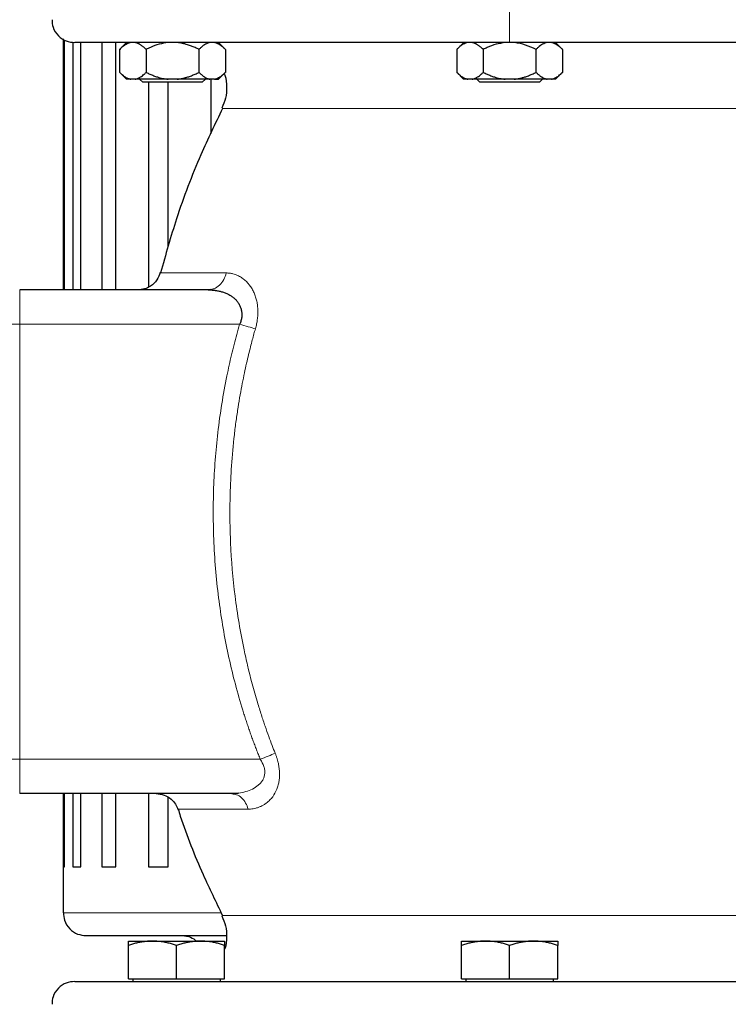
# Model space of a CAD drawing. Units: millimetres. Extents: x 0 to 420, y 0 to 297.
# Drawn here: x 244 to 252, y 230 to 241 of the extents above; entities that cross this region are included whole.
import ezdxf

# ---------------------------------------------------------------- set-up
doc = ezdxf.new("R2010")
doc.units = ezdxf.units.MM

# ---------------------------------------------------------------- blocks, each defined once
blk = doc.blocks.new('SW_CENTERMARKSYMBOL_143')
at = {"color": 0, "linetype": 'Continuous', "lineweight": 18}
for p, q in [((0, 0.25), (0, 0.625)), ((0, 0), (0, 0.125)), ((-0.25, 0), (-0.625, 0)), ((0, 0), (-0.125, 0)), ((0, 0), (0, -0.125)), ((0, 0), (0.125, 0)), ((0.25, 0), (0.625, 0)), ((0, -0.25), (0, -0.625))]:
    blk.add_line(p, q, dxfattribs=at)

msp = doc.modelspace()

# ---------------------------------------------------------------- linework, layer by layer
at = {"color": 8, "linetype": 'Continuous', "lineweight": 18}
for p, q in [((249.57712, 240.80053), (249.57712, 240.55053)), ((249.57712, 239.83028), (246.43639, 239.83028)), ((249.57712, 239.83028), (252.71784, 239.83028)), ((246.48255, 238.03528), (245.76057, 238.03528)), ((244.22712, 237.47552), (244.22712, 237.85052)), ((244.22712, 237.47552), (244.07712, 237.47552)), ((244.22712, 232.72553), (244.22712, 237.47552)), ((246.62916, 237.47552), (244.22712, 237.47552)), ((244.22712, 232.72553), (244.07712, 232.72553)), ((244.22712, 232.35052), (244.22712, 232.72553)), ((246.85471, 232.72553), (244.22712, 232.72553)), ((245.95477, 232.18162), (246.72213, 232.18162)), ((244.70212, 231.05053), (246.42223, 231.05053)), ((246.43635, 231.02076), (252.71788, 231.02076))]:
    msp.add_line(p, q, dxfattribs=at)
at = {"color": 7, "linetype": 'Continuous', "lineweight": 25}
for p, q in [((244.70212, 240.58973), (244.70212, 237.85052)), ((244.7147, 237.85052), (244.7147, 240.58148)), ((244.80865, 240.55404), (244.80865, 237.85052)), ((244.89372, 237.85052), (244.89372, 240.55053)), ((245.12358, 240.55053), (245.12358, 237.85052)), ((245.27743, 237.85052), (245.27743, 240.55053)), ((245.31734, 240.4737), (245.317, 240.47336)), ((245.39423, 240.55059), (245.31734, 240.4737)), ((245.31916, 240.22552), (245.31916, 240.47552)), ((245.48957, 240.55053), (245.43704, 240.55053)), ((245.60784, 240.47552), (245.60784, 240.22552)), ((246.18519, 240.47552), (246.18519, 240.22552)), ((246.47424, 240.47515), (246.39651, 240.55288)), ((246.47386, 240.47552), (246.47386, 240.22552)), ((249.07712, 240.55288), (248.99939, 240.47515)), ((248.99977, 240.47552), (248.99977, 240.22552)), ((249.28844, 240.47552), (249.28844, 240.22552)), ((249.86579, 240.22552), (249.86579, 240.47552)), ((250.15484, 240.47515), (250.07712, 240.55288)), ((250.15447, 240.47552), (250.15447, 240.22552)), ((245.31879, 240.2259), (245.39416, 240.15052)), ((245.39416, 240.15052), (245.39454, 240.15015)), ((245.43923, 240.15052), (245.39416, 240.15052)), ((245.48777, 240.15052), (245.43923, 240.15052)), ((245.53713, 240.15077), (245.57151, 240.1164)), ((245.94505, 240.15052), (245.84797, 240.15052)), ((246.22151, 240.1164), (246.25589, 240.15077)), ((246.35379, 240.15052), (246.30526, 240.15052)), ((246.31511, 240.15052), (246.31511, 239.55906)), ((246.39849, 240.15015), (246.47424, 240.2259)), ((248.99939, 240.2259), (249.07514, 240.15015)), ((249.16837, 240.15052), (249.11984, 240.15052)), ((249.21774, 240.15077), (249.25212, 240.1164)), ((249.62566, 240.15052), (249.52858, 240.15052)), ((249.98586, 240.15052), (249.62566, 240.15052)), ((249.90212, 240.1164), (249.93624, 240.15052)), ((250.0344, 240.15052), (249.98586, 240.15052)), ((250.07909, 240.15015), (250.15484, 240.2259)), ((245.89651, 240.1164), (245.57151, 240.1164)), ((245.63316, 240.1164), (245.63316, 237.88089)), ((245.84906, 238.31886), (245.84906, 240.1164)), ((246.22151, 240.1164), (245.89651, 240.1164)), ((249.57712, 240.1164), (249.25212, 240.1164)), ((249.90212, 240.1164), (249.57712, 240.1164)), ((246.28686, 237.85052), (244.22712, 237.85052)), ((246.31475, 237.85603), (246.28686, 237.85052)), ((246.31511, 237.85584), (246.31511, 237.85584)), ((246.53575, 232.35052), (244.22712, 232.35052)), ((244.70212, 232.35052), (244.70212, 231.55052)), ((244.7147, 231.55052), (244.7147, 232.35052)), ((244.80865, 232.35052), (244.80865, 231.55052)), ((244.89372, 231.55052), (244.89372, 232.35052)), ((245.12358, 232.35052), (245.12358, 231.55052)), ((245.27743, 231.55052), (245.27743, 232.35052)), ((245.63316, 232.35052), (245.63316, 231.55052)), ((245.84906, 231.55052), (245.84906, 232.30884)), ((246.61723, 232.35592), (246.53575, 232.35052)), ((246.53575, 232.35052), (246.61722, 232.35591)), ((246.56364, 232.34513), (246.53575, 232.35052)), ((246.56363, 232.34513), (246.53575, 232.35052)), ((244.70212, 231.55052), (244.70212, 231.05053)), ((244.70212, 231.55052), (244.7147, 231.55052)), ((244.80865, 231.55052), (244.89372, 231.55052)), ((245.12358, 231.55052), (245.27743, 231.55052)), ((245.63316, 231.55052), (245.84906, 231.55052)), ((245.41481, 230.74052), (245.67731, 230.74052)), ((245.41481, 230.33053), (245.41481, 230.69363)), ((245.67731, 230.74052), (246.20231, 230.74052)), ((245.93981, 230.33053), (245.93981, 230.69363)), ((246.20231, 230.74052), (246.46481, 230.74052)), ((246.46481, 230.33053), (246.46481, 230.69363)), ((249.05212, 230.74052), (249.31462, 230.74052)), ((249.05212, 230.33053), (249.05212, 230.69363)), ((249.31462, 230.74052), (249.83962, 230.74052)), ((249.57712, 230.33053), (249.57712, 230.69363)), ((249.83962, 230.74052), (250.10212, 230.74052)), ((250.10212, 230.33053), (250.10212, 230.69363)), ((245.41481, 230.33053), (245.93981, 230.33053)), ((245.46106, 230.33053), (245.46106, 230.30028)), ((245.93981, 230.33053), (246.46481, 230.33053)), ((246.41856, 230.30028), (246.41856, 230.33053)), ((249.05212, 230.33053), (249.57712, 230.33053)), ((249.09837, 230.33053), (249.09837, 230.30028)), ((249.57712, 230.33053), (250.10212, 230.33053)), ((250.05587, 230.30028), (250.05587, 230.33053))]:
    msp.add_line(p, q, dxfattribs=at)
for points, knots in [([(244.58027, 240.80002), (244.5818, 240.77216), (244.58539, 240.70662), (244.64338, 240.62103), (244.7303, 240.5612), (244.7957, 240.55399), (244.82712, 240.55053)], [0, 0, 0, 0, 0.21232364, 0.49946173, 0.75960164, 1, 1, 1, 1]), ([(245.43668, 240.55052), (245.42841, 240.55052), (245.41188, 240.55052), (245.38771, 240.55052), (245.364, 240.55052), (245.34081, 240.55052), (245.31811, 240.55052), (245.29592, 240.55052), (245.27423, 240.55052), (245.25304, 240.55052), (245.23235, 240.55052), (245.21217, 240.55052), (245.19249, 240.55052), (245.17331, 240.55052), (245.15463, 240.55052), (245.13645, 240.55052), (245.11878, 240.55052), (245.10161, 240.55052), (245.08494, 240.55052), (245.06878, 240.55052), (245.05311, 240.55052), (245.03795, 240.55052), (245.02329, 240.55052), (245.00913, 240.55052), (244.99548, 240.55052), (244.97863, 240.55052), (244.95924, 240.55052), (244.93816, 240.55052), (244.91892, 240.55052), (244.90151, 240.55052), (244.88593, 240.55052), (244.87218, 240.55052), (244.86026, 240.55052), (244.85018, 240.55052), (244.84193, 240.55052), (244.8355, 240.55052), (244.83094, 240.55052), (244.82808, 240.55052), (244.82772, 240.55052), (244.82754, 240.55052)], [0, 0, 0, 0, 0.02093307, 0.04184011, 0.06272344, 0.08358543, 0.10442844, 0.12525483, 0.14606697, 0.16686724, 0.18765802, 0.20844169, 0.22922065, 0.24999727, 0.27077396, 0.29155309, 0.31233705, 0.33312823, 0.35392902, 0.37474179, 0.39556893, 0.4164128, 0.43727576, 0.45816019, 0.47906842, 0.50000281, 0.53862646, 0.57716831, 0.61564317, 0.65406593, 0.69245155, 0.73081502, 0.76917137, 0.80753562, 0.84592281, 0.88434792, 0.92282591, 0.96137167, 1, 1, 1, 1]), ([(245.43814, 240.55041), (245.43547, 240.54982), (245.4301, 240.54865), (245.42202, 240.54621), (245.41387, 240.54327), (245.40563, 240.53977), (245.39731, 240.53574), (245.38889, 240.53115), (245.37647, 240.52368), (245.36005, 240.51216), (245.33958, 240.49532), (245.32606, 240.48221), (245.31916, 240.47552)], [0, 0, 0, 0, 0.0645035, 0.12957926, 0.19542861, 0.26224525, 0.33021421, 0.39951106, 0.47030139, 0.6404504, 0.81652205, 1, 1, 1, 1]), ([(245.60784, 240.47552), (245.60431, 240.47899), (245.59734, 240.48585), (245.58685, 240.49542), (245.57646, 240.50431), (245.56616, 240.51246), (245.55591, 240.5199), (245.54425, 240.52756), (245.53128, 240.53508), (245.51701, 240.54188), (245.50293, 240.54718), (245.4935, 240.54935), (245.48883, 240.55043)], [0, 0, 0, 0, 0.09386989, 0.18567241, 0.27557499, 0.36376224, 0.45043645, 0.53581776, 0.65668617, 0.77371905, 0.88782733, 1, 1, 1, 1]), ([(249.5252, 240.55052), (249.50822, 240.55052), (249.47427, 240.55052), (249.4234, 240.55052), (249.3726, 240.55052), (249.32187, 240.55052), (249.27122, 240.55052), (249.22065, 240.55052), (249.17015, 240.55052), (249.11972, 240.55052), (249.06937, 240.55052), (249.0191, 240.55052), (248.9689, 240.55052), (248.91877, 240.55052), (248.86872, 240.55052), (248.81875, 240.55052), (248.76885, 240.55052), (248.71903, 240.55052), (248.66928, 240.55052), (248.61961, 240.55052), (248.57001, 240.55052), (248.52049, 240.55052), (248.47104, 240.55052), (248.42166, 240.55052), (248.37237, 240.55052), (248.24143, 240.55052), (248.03121, 240.55052), (247.74683, 240.55052), (247.46999, 240.55052), (247.20146, 240.55052), (246.94256, 240.55052), (246.69483, 240.55052), (246.45901, 240.55052), (246.28723, 240.55052), (246.17156, 240.55052), (246.10679, 240.55052), (246.04348, 240.55052), (245.98162, 240.55052), (245.92123, 240.55052), (245.86229, 240.55052), (245.80482, 240.55052), (245.7488, 240.55052), (245.69424, 240.55052), (245.64113, 240.55052), (245.58951, 240.55052), (245.53923, 240.55052), (245.50701, 240.55052), (245.49088, 240.55052)], [0, 0, 0, 0, 0.01046749, 0.02092192, 0.03136448, 0.04179635, 0.0522187, 0.06263272, 0.0730396, 0.08344054, 0.09383671, 0.10422933, 0.11461958, 0.12500867, 0.13539778, 0.14578812, 0.15618088, 0.16657726, 0.17697845, 0.18738565, 0.19780004, 0.20822282, 0.21865517, 0.22909828, 0.23955332, 0.25002146, 0.31264232, 0.37500729, 0.43737434, 0.50000138, 0.56262225, 0.62498722, 0.68735426, 0.74998131, 0.76929546, 0.78856852, 0.8078079, 0.82702108, 0.84621554, 0.86539881, 0.8845784, 0.90376187, 0.92295672, 0.94217048, 0.96141065, 0.98068468, 1, 1, 1, 1]), ([(245.84797, 240.55053), (245.81528, 240.54547), (245.74897, 240.53521), (245.66963, 240.50519), (245.62345, 240.48302), (245.60784, 240.47552)], [0, 0, 0, 0, 0.39177715, 0.79436048, 1, 1, 1, 1]), ([(246.18519, 240.47552), (246.17815, 240.47899), (246.16422, 240.48584), (246.14327, 240.49541), (246.12253, 240.50428), (246.10197, 240.51243), (246.08155, 240.51986), (246.05826, 240.52755), (246.03211, 240.53509), (246.00303, 240.54192), (245.97407, 240.54725), (245.9547, 240.54943), (245.94505, 240.55052)], [0, 0, 0, 0, 0.09304616, 0.1840204, 0.27308788, 0.36043079, 0.44624879, 0.53075924, 0.65116466, 0.76888396, 0.88483395, 1, 1, 1, 1]), ([(246.30526, 240.55053), (246.28891, 240.54547), (246.25575, 240.53521), (246.21608, 240.50519), (246.19299, 240.48302), (246.18519, 240.47552)], [0, 0, 0, 0, 0.39176982, 0.79435755, 1, 1, 1, 1]), ([(246.47386, 240.47552), (246.47034, 240.47899), (246.46338, 240.48584), (246.45289, 240.49541), (246.44252, 240.50428), (246.43224, 240.51243), (246.42203, 240.51986), (246.41039, 240.52755), (246.39731, 240.53509), (246.38276, 240.54192), (246.3683, 240.54725), (246.35862, 240.54943), (246.35379, 240.55052)], [0, 0, 0, 0, 0.09304616, 0.1840204, 0.27308788, 0.36043079, 0.44624879, 0.53075924, 0.65116466, 0.76888396, 0.88483395, 1, 1, 1, 1]), ([(249.11984, 240.55053), (249.10349, 240.54547), (249.07034, 240.53521), (249.03067, 240.50519), (249.00758, 240.48302), (248.99977, 240.47552)], [0, 0, 0, 0, 0.391769837, 0.7943562, 1, 1, 1, 1]), ([(249.28844, 240.47552), (249.28492, 240.47899), (249.27796, 240.48584), (249.26749, 240.49541), (249.25713, 240.50428), (249.24685, 240.51243), (249.23663, 240.51986), (249.22499, 240.52755), (249.21192, 240.53509), (249.19738, 240.54192), (249.1829, 240.54725), (249.1732, 240.54943), (249.16837, 240.55052)], [0, 0, 0, 0, 0.09304616, 0.1840204, 0.27308788, 0.36043079, 0.44624879, 0.53075924, 0.65116466, 0.76888396, 0.88483395, 1, 1, 1, 1]), ([(249.52628, 240.5503), (249.49342, 240.54506), (249.4268, 240.53443), (249.34832, 240.50434), (249.30302, 240.48254), (249.28844, 240.47552)], [0, 0, 0, 0, 0.39761193, 0.80616564, 1, 1, 1, 1]), ([(249.86579, 240.47552), (249.82853, 240.4931), (249.75293, 240.52877), (249.67054, 240.543), (249.62875, 240.55022)], [0, 0, 0, 0, 0.492835405, 1, 1, 1, 1]), ([(253.66215, 240.55052), (253.65344, 240.55052), (253.63605, 240.55052), (253.60938, 240.55052), (253.58233, 240.55052), (253.55483, 240.55052), (253.52691, 240.55052), (253.49857, 240.55052), (253.46979, 240.55052), (253.44059, 240.55052), (253.41096, 240.55052), (253.38091, 240.55052), (253.35042, 240.55052), (253.31951, 240.55052), (253.28818, 240.55052), (253.25641, 240.55052), (253.22422, 240.55052), (253.1916, 240.55052), (253.15856, 240.55052), (253.12508, 240.55052), (253.09118, 240.55052), (253.05685, 240.55052), (253.0221, 240.55052), (252.98692, 240.55052), (252.95131, 240.55052), (252.85545, 240.55052), (252.69428, 240.55052), (252.45859, 240.55052), (252.211, 240.55052), (251.95227, 240.55052), (251.68392, 240.55052), (251.40729, 240.55052), (251.1231, 240.55052), (250.89932, 240.55052), (250.74061, 240.55052), (250.64948, 240.55052), (250.5581, 240.55052), (250.46646, 240.55052), (250.37457, 240.55052), (250.28241, 240.55052), (250.19, 240.55052), (250.09733, 240.55052), (250.00441, 240.55052), (249.91123, 240.55052), (249.81779, 240.55052), (249.72409, 240.55052), (249.66153, 240.55052), (249.63022, 240.55052)], [0, 0, 0, 0, 0.01046741, 0.02092179, 0.03136431, 0.04179615, 0.05221849, 0.06263252, 0.07303941, 0.08344037, 0.09383658, 0.10422923, 0.11461952, 0.12500865, 0.1353978, 0.14578818, 0.15618098, 0.16657739, 0.1769786, 0.18738582, 0.19780021, 0.20822299, 0.21865531, 0.22909838, 0.23955336, 0.25002143, 0.3126421, 0.37500727, 0.43737452, 0.50000138, 0.56262206, 0.62498723, 0.68735447, 0.74998134, 0.76929536, 0.78856835, 0.80780772, 0.82702093, 0.84621544, 0.86539878, 0.88457845, 0.90376199, 0.9229569, 0.94217069, 0.96141084, 0.98068481, 1, 1, 1, 1]), ([(249.98586, 240.55053), (249.96951, 240.54547), (249.93637, 240.53521), (249.89669, 240.50519), (249.8736, 240.48302), (249.86579, 240.47552)], [0, 0, 0, 0, 0.39178904, 0.79435531, 1, 1, 1, 1]), ([(250.15447, 240.47552), (250.15095, 240.47899), (250.14398, 240.48584), (250.1335, 240.49541), (250.12313, 240.50428), (250.11285, 240.51243), (250.10264, 240.51986), (250.091, 240.52755), (250.07791, 240.53509), (250.06337, 240.54192), (250.0489, 240.54725), (250.03922, 240.54943), (250.0344, 240.55052)], [0, 0, 0, 0, 0.09304616, 0.1840204, 0.27308788, 0.36043079, 0.44624879, 0.53075924, 0.65116466, 0.76888396, 0.88483395, 1, 1, 1, 1]), ([(245.31916, 240.22552), (245.32265, 240.22209), (245.32955, 240.2153), (245.33993, 240.20582), (245.3502, 240.19701), (245.36039, 240.18892), (245.37051, 240.18153), (245.38213, 240.17381), (245.39528, 240.16618), (245.40997, 240.15925), (245.42458, 240.15384), (245.43436, 240.15163), (245.43923, 240.15052)], [0, 0, 0, 0, 0.09216979, 0.18230511, 0.27056622, 0.3571297, 0.44218899, 0.52595451, 0.64763464, 0.76656229, 0.88367956, 1, 1, 1, 1]), ([(245.48777, 240.15052), (245.49056, 240.15112), (245.49614, 240.1523), (245.5045, 240.15476), (245.51286, 240.15771), (245.52122, 240.16121), (245.52961, 240.16525), (245.53803, 240.16982), (245.55045, 240.17729), (245.56691, 240.18883), (245.5874, 240.2057), (245.60093, 240.21882), (245.60784, 240.22552)], [0, 0, 0, 0, 0.06652374, 0.13316209, 0.20011191, 0.26756416, 0.33570259, 0.40470272, 0.47473106, 0.64333551, 0.81793365, 1, 1, 1, 1]), ([(245.84797, 240.15052), (245.77684, 240.15052), (245.70723, 240.15052), (245.58344, 240.15052), (245.52932, 240.15052), (245.48777, 240.15052)], [0, 0, 0, 0, 0.5, 0.5, 1, 1, 1, 1]), ([(245.60784, 240.22552), (245.61481, 240.22209), (245.6286, 240.2153), (245.64936, 240.20582), (245.6699, 240.19701), (245.69027, 240.18892), (245.7105, 240.18153), (245.73376, 240.17381), (245.76004, 240.16618), (245.78941, 240.15925), (245.81866, 240.15384), (245.83822, 240.15163), (245.84797, 240.15052)], [0, 0, 0, 0, 0.09216979, 0.18230511, 0.27056622, 0.3571297, 0.44218899, 0.52595451, 0.64763464, 0.76656229, 0.88367956, 1, 1, 1, 1]), ([(245.94505, 240.15052), (245.95063, 240.15112), (245.96179, 240.1523), (245.9785, 240.15476), (245.99519, 240.15771), (246.01191, 240.16121), (246.02869, 240.16525), (246.04556, 240.16982), (246.0704, 240.17729), (246.10331, 240.18883), (246.1443, 240.2057), (246.17137, 240.21882), (246.18519, 240.22552)], [0, 0, 0, 0, 0.06652374, 0.13316208, 0.20011191, 0.26756416, 0.33570258, 0.40470272, 0.47473106, 0.64333551, 0.81793365, 1, 1, 1, 1]), ([(246.18519, 240.22552), (246.18867, 240.22209), (246.19557, 240.2153), (246.20594, 240.20582), (246.21621, 240.19701), (246.22639, 240.18892), (246.23651, 240.18153), (246.24814, 240.17381), (246.26127, 240.16618), (246.27595, 240.15925), (246.29059, 240.15384), (246.30038, 240.15163), (246.30526, 240.15052)], [0, 0, 0, 0, 0.09216979, 0.18230511, 0.27056622, 0.3571297, 0.44218899, 0.52595451, 0.64763464, 0.76656229, 0.88367956, 1, 1, 1, 1]), ([(246.35379, 240.15052), (246.35658, 240.15112), (246.36216, 240.1523), (246.3705, 240.15476), (246.37885, 240.15771), (246.38721, 240.16121), (246.3956, 240.16525), (246.40403, 240.16982), (246.41646, 240.17729), (246.43291, 240.18883), (246.45341, 240.2057), (246.46695, 240.21882), (246.47386, 240.22552)], [0, 0, 0, 0, 0.06652374, 0.13316209, 0.20011191, 0.26756416, 0.33570259, 0.40470272, 0.47473106, 0.64333551, 0.81793365, 1, 1, 1, 1]), ([(246.35379, 240.15052), (246.36687, 240.15052), (246.39303, 240.15052), (246.39692, 240.15052), (246.39886, 240.15052)], [0, 0, 0, 0, 0.49999867, 1, 1, 1, 1]), ([(246.458, 240.21247), (246.46106, 240.20599), (246.48249, 240.16047), (246.48999, 240.06786), (246.484, 239.94395), (246.44993, 239.87102), (246.43308, 239.83497)], [0, 0, 0, 0, 0.05503456, 0.38668511, 0.69685226, 1, 1, 1, 1]), ([(248.99977, 240.22552), (249.00326, 240.22209), (249.01015, 240.2153), (249.02054, 240.20582), (249.03081, 240.19701), (249.041, 240.18892), (249.05111, 240.18153), (249.06274, 240.17381), (249.07589, 240.16618), (249.09058, 240.15925), (249.10519, 240.15384), (249.11497, 240.15163), (249.11984, 240.15052)], [0, 0, 0, 0, 0.09216979, 0.18230511, 0.27056622, 0.3571297, 0.44218898, 0.52595451, 0.64763464, 0.76656229, 0.88367956, 1, 1, 1, 1]), ([(249.16837, 240.15052), (249.17116, 240.15112), (249.17675, 240.1523), (249.18511, 240.15476), (249.19346, 240.15771), (249.20183, 240.16121), (249.21021, 240.16525), (249.21864, 240.16982), (249.23106, 240.17729), (249.24752, 240.18883), (249.268, 240.2057), (249.28154, 240.21882), (249.28844, 240.22552)], [0, 0, 0, 0, 0.06652374, 0.13316208, 0.20011191, 0.26756416, 0.33570259, 0.40470272, 0.47473106, 0.64333551, 0.81793365, 1, 1, 1, 1]), ([(249.52858, 240.15052), (249.45744, 240.15052), (249.38784, 240.15052), (249.26405, 240.15052), (249.20992, 240.15052), (249.16837, 240.15052)], [0, 0, 0, 0, 0.5, 0.5, 1, 1, 1, 1]), ([(249.28844, 240.22552), (249.29542, 240.22209), (249.30921, 240.2153), (249.32997, 240.20582), (249.35051, 240.19701), (249.37088, 240.18892), (249.39111, 240.18153), (249.41437, 240.17381), (249.44065, 240.16618), (249.47002, 240.15925), (249.49926, 240.15384), (249.51883, 240.15163), (249.52858, 240.15052)], [0, 0, 0, 0, 0.09216979, 0.18230511, 0.27056622, 0.3571297, 0.44218899, 0.52595451, 0.64763464, 0.76656229, 0.88367956, 1, 1, 1, 1]), ([(249.62566, 240.15052), (249.63123, 240.15112), (249.6424, 240.1523), (249.6591, 240.15476), (249.6758, 240.15771), (249.69252, 240.16121), (249.7093, 240.16525), (249.72616, 240.16982), (249.75101, 240.17729), (249.78392, 240.18883), (249.82491, 240.2057), (249.85198, 240.21882), (249.86579, 240.22552)], [0, 0, 0, 0, 0.06652374, 0.13316209, 0.20011191, 0.26756416, 0.33570259, 0.40470272, 0.47473106, 0.64333551, 0.81793365, 1, 1, 1, 1]), ([(249.86579, 240.22552), (249.86928, 240.22209), (249.87618, 240.2153), (249.88655, 240.20582), (249.89682, 240.19701), (249.907, 240.18892), (249.91712, 240.18153), (249.92875, 240.17381), (249.94188, 240.16618), (249.95656, 240.15925), (249.9712, 240.15384), (249.98099, 240.15163), (249.98586, 240.15052)], [0, 0, 0, 0, 0.09216979, 0.18230511, 0.27056622, 0.3571297, 0.44218899, 0.52595451, 0.64763464, 0.76656229, 0.88367956, 1, 1, 1, 1]), ([(250.0344, 240.15052), (250.03719, 240.15112), (250.04277, 240.1523), (250.05111, 240.15476), (250.05946, 240.15771), (250.06781, 240.16121), (250.0762, 240.16525), (250.08464, 240.16982), (250.09707, 240.17729), (250.11352, 240.18883), (250.13402, 240.2057), (250.14756, 240.21882), (250.15447, 240.22552)], [0, 0, 0, 0, 0.066523738, 0.133162085, 0.200111911, 0.267564159, 0.335702585, 0.404702718, 0.474731061, 0.64333551, 0.81793365, 1, 1, 1, 1]), ([(246.44252, 239.83145), (246.36159, 239.6639), (246.17218, 239.27177), (245.9444, 238.67151), (245.82106, 238.23389), (245.76537, 238.03631)], [0, 0, 0, 0, 0.29041348, 0.67963993, 1, 1, 1, 1]), ([(245.7622, 238.04161), (245.75196, 238.01295), (245.73086, 237.95392), (245.66542, 237.89227), (245.59175, 237.85654), (245.54297, 237.85249), (245.51924, 237.85052)], [0, 0, 0, 0, 0.2721217, 0.56056916, 0.7861914, 1, 1, 1, 1]), ([(246.28686, 237.85052), (246.29228, 237.85048), (246.30256, 237.85039), (246.31713, 237.84973), (246.33, 237.84885), (246.34118, 237.84784), (246.35067, 237.8468), (246.35846, 237.84581), (246.37671, 237.84328), (246.40441, 237.83816), (246.44267, 237.82799), (246.4783, 237.81528), (246.51298, 237.79914), (246.54432, 237.78029), (246.57335, 237.75754), (246.59842, 237.73148), (246.61979, 237.70133), (246.63645, 237.66813), (246.64619, 237.6375), (246.65101, 237.61191), (246.65304, 237.59204), (246.65336, 237.57217), (246.65197, 237.55236), (246.64888, 237.5327), (246.64406, 237.51327), (246.63763, 237.49407), (246.632, 237.48173), (246.62916, 237.47552)], [0, 0, 0, 0, 0.02878426, 0.05457333, 0.07736719, 0.0971658, 0.11396914, 0.12777719, 0.13858994, 0.21113054, 0.27609657, 0.3465425, 0.40927286, 0.47582546, 0.53679368, 0.59950694, 0.65931841, 0.71916203, 0.77582688, 0.80538944, 0.83413674, 0.86224433, 0.88989996, 0.91730067, 0.94464899, 0.97214864, 1, 1, 1, 1]), ([(245.71829, 232.35052), (245.74727, 232.3476), (245.80666, 232.3416), (245.87922, 232.29697), (245.93097, 232.23949), (245.94828, 232.19661), (245.95671, 232.17573)], [0, 0, 0, 0, 0.27456109, 0.56256555, 0.78695795, 1, 1, 1, 1]), ([(245.95767, 232.18058), (245.96541, 232.15564), (246.04076, 231.91277), (246.19906, 231.52276), (246.37011, 231.1683), (246.442, 231.01932)], [0, 0, 0, 0, 0.06219473, 0.60582702, 1, 1, 1, 1]), ([(244.70522, 231.05047), (244.70673, 231.02251), (244.71029, 230.95693), (244.76822, 230.87119), (244.85515, 230.81124), (244.92066, 230.804), (244.95212, 230.80053)], [0, 0, 0, 0, 0.212780237, 0.499242904, 0.759529202, 1, 1, 1, 1]), ([(246.43306, 231.01605), (246.44993, 230.98), (246.48407, 230.90705), (246.4895, 230.78335), (246.484, 230.6959), (246.46547, 230.65524), (246.46481, 230.65379)], [0, 0, 0, 0, 0.31665584, 0.64071636, 0.98723962, 1, 1, 1, 1]), ([(244.95212, 230.80053), (244.95637, 230.80053), (244.96489, 230.80053), (245.03352, 230.80053), (245.14237, 230.80053), (245.29438, 230.80053), (245.48715, 230.80053), (245.71867, 230.80053), (245.98838, 230.80053), (246.24439, 230.80053), (246.42157, 230.80053), (246.48589, 230.80053)], [0, 0, 0, 0, 0.11668601, 0.23337201, 0.35005829, 0.46674441, 0.58343042, 0.70011629, 0.81680232, 0.93348872, 1, 1, 1, 1]), ([(246.00212, 230.80053), (246.03405, 230.79777), (246.09232, 230.79273), (246.13808, 230.75678), (246.15876, 230.74052)], [0, 0, 0, 0, 0.547856402, 1, 1, 1, 1]), ([(245.67731, 230.74052), (245.67115, 230.74048), (245.65887, 230.74038), (245.64048, 230.73962), (245.62214, 230.73841), (245.60379, 230.73669), (245.58536, 230.73448), (245.56681, 230.73178), (245.53976, 230.72718), (245.5041, 230.71965), (245.45959, 230.70801), (245.4299, 230.69848), (245.41481, 230.69363)], [0, 0, 0, 0, 0.06933287, 0.13830392, 0.20716912, 0.27618077, 0.34558532, 0.4156213, 0.48651764, 0.65324323, 0.82376139, 1, 1, 1, 1]), ([(245.41481, 230.69363), (245.41481, 230.69612), (245.41482, 230.70105), (245.41482, 230.70779), (245.41483, 230.71393), (245.41483, 230.71945), (245.41482, 230.72436), (245.41481, 230.72935), (245.41484, 230.73401), (245.41486, 230.73776), (245.41483, 230.7401), (245.41482, 230.74038), (245.41481, 230.74052)], [0, 0, 0, 0, 0.088985628, 0.176326394, 0.26223096, 0.346929833, 0.430675317, 0.513740928, 0.637159079, 0.758477448, 0.878976341, 1, 1, 1, 1]), ([(245.93981, 230.69363), (245.93221, 230.69612), (245.91714, 230.70105), (245.89458, 230.70779), (245.87229, 230.71393), (245.85021, 230.71946), (245.82826, 230.72436), (245.80284, 230.72935), (245.774, 230.73401), (245.74173, 230.73776), (245.70953, 230.7401), (245.68807, 230.74038), (245.67731, 230.74052)], [0, 0, 0, 0, 0.088987803, 0.17633179, 0.262240629, 0.34694483, 0.430696699, 0.513769753, 0.637184768, 0.758497391, 0.878987771, 1, 1, 1, 1]), ([(246.20231, 230.74052), (246.19615, 230.74048), (246.18386, 230.74038), (246.16545, 230.73962), (246.1471, 230.73841), (246.12874, 230.73669), (246.11032, 230.73448), (246.09179, 230.73178), (246.06476, 230.72718), (246.02907, 230.71965), (245.98457, 230.70801), (245.95489, 230.69848), (245.93981, 230.69363)], [0, 0, 0, 0, 0.069340636, 0.138318679, 0.207190139, 0.276207373, 0.345616867, 0.415657215, 0.48655737, 0.653266746, 0.823771743, 1, 1, 1, 1]), ([(246.46481, 230.69363), (246.45721, 230.69612), (246.44213, 230.70105), (246.41957, 230.70779), (246.39728, 230.71393), (246.37519, 230.71945), (246.35326, 230.72436), (246.32784, 230.72935), (246.29898, 230.73401), (246.26668, 230.73776), (246.23451, 230.7401), (246.21306, 230.74038), (246.20231, 230.74052)], [0, 0, 0, 0, 0.08898563, 0.17632639, 0.26223096, 0.34692983, 0.43067532, 0.51374093, 0.63715908, 0.75847745, 0.87897634, 1, 1, 1, 1]), ([(246.46481, 230.74052), (246.46481, 230.74048), (246.4648, 230.74038), (246.46478, 230.73962), (246.46477, 230.73841), (246.46477, 230.73669), (246.46478, 230.73448), (246.4648, 230.73178), (246.46481, 230.72718), (246.46479, 230.71965), (246.4648, 230.70801), (246.46481, 230.69848), (246.46481, 230.69363)], [0, 0, 0, 0, 0.06934064, 0.13831868, 0.20719014, 0.27620737, 0.34561687, 0.41565721, 0.48655737, 0.65326675, 0.82377174, 1, 1, 1, 1]), ([(249.31462, 230.74052), (249.30846, 230.74048), (249.29617, 230.74038), (249.27779, 230.73962), (249.25945, 230.73841), (249.24109, 230.73669), (249.22266, 230.73448), (249.20411, 230.73178), (249.17706, 230.72718), (249.1414, 230.71965), (249.09689, 230.70801), (249.06721, 230.69848), (249.05212, 230.69363)], [0, 0, 0, 0, 0.069340636, 0.138318678, 0.207190139, 0.276207372, 0.345616866, 0.415657214, 0.48655737, 0.653266746, 0.823771743, 1, 1, 1, 1]), ([(249.05212, 230.69363), (249.05212, 230.69612), (249.05212, 230.70105), (249.05213, 230.70779), (249.05214, 230.71393), (249.05214, 230.71945), (249.05213, 230.72436), (249.05212, 230.72935), (249.05215, 230.73401), (249.05217, 230.73776), (249.05214, 230.7401), (249.05213, 230.74038), (249.05212, 230.74052)], [0, 0, 0, 0, 0.08898563, 0.17632639, 0.26223096, 0.34692983, 0.43067532, 0.51374093, 0.63715908, 0.75847745, 0.87897634, 1, 1, 1, 1]), ([(249.57712, 230.69363), (249.56951, 230.69612), (249.55444, 230.70105), (249.53189, 230.70779), (249.5096, 230.71393), (249.48752, 230.71945), (249.46558, 230.72436), (249.44015, 230.72935), (249.41132, 230.73401), (249.37904, 230.73776), (249.34684, 230.7401), (249.32537, 230.74038), (249.31462, 230.74052)], [0, 0, 0, 0, 0.08898563, 0.17632639, 0.26223096, 0.34692983, 0.43067532, 0.51374093, 0.63715908, 0.75847745, 0.87897634, 1, 1, 1, 1]), ([(249.83962, 230.74052), (249.83346, 230.74048), (249.82117, 230.74038), (249.80276, 230.73962), (249.78441, 230.73841), (249.76605, 230.73669), (249.74764, 230.73448), (249.72911, 230.73178), (249.70207, 230.72718), (249.66638, 230.71965), (249.62188, 230.70801), (249.5922, 230.69848), (249.57712, 230.69363)], [0, 0, 0, 0, 0.06933287, 0.13830392, 0.20716912, 0.27618077, 0.34558531, 0.4156213, 0.48651763, 0.65324322, 0.82376139, 1, 1, 1, 1]), ([(250.10212, 230.69363), (250.09451, 230.69612), (250.07944, 230.70105), (250.05688, 230.70779), (250.03458, 230.71393), (250.0125, 230.71946), (249.99056, 230.72436), (249.96514, 230.72935), (249.93628, 230.73401), (249.90398, 230.73776), (249.87181, 230.7401), (249.85037, 230.74038), (249.83962, 230.74052)], [0, 0, 0, 0, 0.0889878, 0.17633179, 0.26224063, 0.34694483, 0.4306967, 0.51376976, 0.63718477, 0.75849739, 0.87898777, 1, 1, 1, 1]), ([(250.10212, 230.74052), (250.10212, 230.74048), (250.10211, 230.74038), (250.10209, 230.73962), (250.10208, 230.73841), (250.10208, 230.73669), (250.10209, 230.73448), (250.1021, 230.73178), (250.10212, 230.72718), (250.1021, 230.71965), (250.10211, 230.70801), (250.10211, 230.69848), (250.10212, 230.69363)], [0, 0, 0, 0, 0.06934064, 0.13831868, 0.20719014, 0.27620737, 0.34561687, 0.41565722, 0.48655737, 0.65326675, 0.82377174, 1, 1, 1, 1]), ([(244.82707, 230.30053), (244.79561, 230.29705), (244.7301, 230.28981), (244.64317, 230.22986), (244.58527, 230.14419), (244.58171, 230.07867), (244.58019, 230.05079)], [0, 0, 0, 0, 0.240605145, 0.501028041, 0.787638081, 1, 1, 1, 1]), ([(244.82805, 230.30053), (244.83165, 230.30053), (244.83901, 230.30053), (244.90693, 230.30053), (245.01697, 230.30053), (245.17165, 230.30053), (245.36826, 230.30053), (245.60525, 230.30053), (245.88025, 230.30053), (246.19066, 230.30053), (246.5335, 230.30053), (246.90549, 230.30053), (247.30306, 230.30053), (247.72241, 230.30053), (248.15951, 230.30053), (248.6102, 230.30053), (249.07012, 230.30053), (249.38005, 230.30053), (249.53501, 230.30053)], [0, 0, 0, 0, 0.05984114, 0.12251832, 0.18519549, 0.24787298, 0.31055039, 0.37322753, 0.43590457, 0.49858207, 0.56125914, 0.62393656, 0.68661386, 0.74929093, 0.81196828, 0.87464565, 0.9373228, 1, 1, 1, 1]), ([(249.57712, 230.30053), (249.73212, 230.30053), (250.04214, 230.30053), (250.5027, 230.30053), (250.9544, 230.30053), (251.39292, 230.30053), (251.81404, 230.30053), (252.21375, 230.30053), (252.5882, 230.30053), (252.93382, 230.30053), (253.24729, 230.30053), (253.52562, 230.30053), (253.76611, 230.30053), (253.96659, 230.30053), (254.12466, 230.30053), (254.24058, 230.30053), (254.30663, 230.30053), (254.33403, 230.30053), (254.32651, 230.30053), (254.32619, 230.30053)], [0, 0, 0, 0, 0.06232378, 0.12464751, 0.18697125, 0.2492949, 0.31161883, 0.37394236, 0.43626617, 0.4985898, 0.56091362, 0.62323734, 0.68556105, 0.74788476, 0.81020856, 0.87253225, 0.93485603, 0.99717975, 1, 1, 1, 1])]:
    msp.add_open_spline(points, degree=3, knots=knots, dxfattribs=at)
for points in [[(249.57712, 240.55052), (249.56052, 240.55052), (249.54391, 240.55052), (249.52731, 240.55052)], [(249.62737, 240.55052), (249.61062, 240.55052), (249.59387, 240.55052), (249.57712, 240.55052)], [(246.14769, 240.15052), (246.08579, 240.15052), (246.01619, 240.15052), (245.94505, 240.15052)], [(246.30526, 240.15052), (246.26371, 240.15052), (246.20958, 240.15052), (246.14769, 240.15052)], [(249.11984, 240.15052), (249.09025, 240.15052), (249.07477, 240.15052), (249.07477, 240.15052)], [(250.07947, 240.15052), (250.07947, 240.15052), (250.06399, 240.15052), (250.0344, 240.15052)], [(249.53501, 230.30052), (249.54203, 230.30052), (249.55606, 230.30052), (249.5701, 230.30052), (249.57712, 230.30052)]]:
    msp.add_open_spline(points, degree=3, dxfattribs=at)
at = {"color": 8, "linetype": 'Continuous', "lineweight": 18}
for points, knots in [([(246.48255, 238.03528), (246.47503, 238.0103), (246.45958, 237.95896), (246.41207, 237.89912), (246.36126, 237.86238), (246.32672, 237.85767), (246.31475, 237.85603)], [0, 0, 0, 0, 0.27236598, 0.55995393, 0.84754101, 1, 1, 1, 1]), ([(246.48255, 238.03528), (246.48627, 238.03521), (246.49437, 238.03505), (246.50753, 238.0342), (246.52268, 238.03256), (246.53879, 238.02993), (246.55806, 238.02566), (246.58807, 238.01669), (246.62569, 237.99986), (246.67972, 237.9649), (246.72614, 237.9194), (246.76391, 237.86354), (246.78652, 237.81992), (246.80403, 237.77436), (246.81683, 237.72664), (246.82505, 237.67767), (246.82861, 237.62724), (246.82779, 237.5763), (246.82362, 237.53486), (246.81871, 237.50261), (246.81423, 237.47864), (246.8084, 237.45263), (246.80343, 237.43479), (246.80084, 237.42552)], [0, 0, 0, 0, 0.01846253, 0.04027741, 0.06544859, 0.09398141, 0.12094647, 0.16251822, 0.24664823, 0.31674334, 0.45682719, 0.52148494, 0.5810177, 0.63937946, 0.69359709, 0.7471191, 0.79950032, 0.85061338, 0.90093919, 0.9225459, 0.94627894, 0.97210225, 1, 1, 1, 1]), ([(246.85471, 232.72552), (246.84771, 232.74278), (246.83369, 232.77735), (246.81322, 232.82955), (246.7931, 232.88213), (246.77339, 232.93511), (246.75406, 232.98849), (246.73513, 233.04226), (246.71659, 233.09642), (246.69844, 233.15098), (246.68069, 233.20593), (246.6397, 233.33657), (246.58009, 233.54489), (246.51075, 233.83146), (246.45323, 234.12033), (246.40623, 234.41911), (246.37057, 234.72929), (246.34769, 235.04952), (246.33846, 235.37039), (246.34286, 235.6848), (246.3599, 235.99229), (246.38926, 236.29717), (246.43172, 236.60447), (246.47622, 236.84931), (246.51415, 237.02775), (246.54022, 237.14125), (246.56805, 237.25369), (246.59746, 237.36512), (246.61861, 237.43878), (246.62916, 237.47552)], [0, 0, 0, 0, 0.01153381, 0.0231133, 0.03473941, 0.04641309, 0.05813527, 0.06990687, 0.0817288, 0.09360196, 0.10552723, 0.11750549, 0.1784305, 0.23972533, 0.30012283, 0.36085487, 0.42706295, 0.49349228, 0.5596979, 0.62587825, 0.68823616, 0.75044121, 0.81558894, 0.880376, 0.90455862, 0.92860576, 0.95252395, 0.97631979, 1, 1, 1, 1]), ([(246.62916, 237.47552), (246.66029, 237.46645), (246.69264, 237.45703), (246.75219, 237.43969), (246.7792, 237.43182), (246.80084, 237.42552)], [0, 0, 0, 0, 0.5, 0.5, 1, 1, 1, 1]), ([(246.80084, 237.42552), (246.79557, 237.40693), (246.78413, 237.36657), (246.76635, 237.30109), (246.74671, 237.2259), (246.72559, 237.14089), (246.70331, 237.04601), (246.68028, 236.94117), (246.65694, 236.82631), (246.63373, 236.70137), (246.61118, 236.56627), (246.58982, 236.42099), (246.56299, 236.20795), (246.53839, 235.93971), (246.52365, 235.62951), (246.52151, 235.34909), (246.53195, 234.97795), (246.57223, 234.5023), (246.6463, 234.05814), (246.73226, 233.67204), (246.79533, 233.43559), (246.86426, 233.21418), (246.9057, 233.08992), (246.94509, 232.97884), (246.98163, 232.88069), (247.0056, 232.81979), (247.01678, 232.79138)], [0, 0, 0, 0, 0.01228106, 0.0266519, 0.04311296, 0.06166456, 0.08230673, 0.10503952, 0.12986341, 0.15677895, 0.18578654, 0.21688652, 0.25007905, 0.32221473, 0.38797468, 0.44735543, 0.50035518, 0.62385617, 0.75033734, 0.7861121, 0.87519015, 0.9057122, 0.93345429, 0.95841566, 0.98059704, 1, 1, 1, 1]), ([(247.01679, 232.79138), (247.0187, 232.78648), (247.02251, 232.77677), (247.0278, 232.76217), (247.03273, 232.74773), (247.03727, 232.73345), (247.04143, 232.71936), (247.04522, 232.70547), (247.05177, 232.67929), (247.0594, 232.64074), (247.06477, 232.58992), (247.06537, 232.53978), (247.06073, 232.49106), (247.05109, 232.44391), (247.03069, 232.38229), (246.99942, 232.3269), (246.95839, 232.27894), (246.92565, 232.25025), (246.89251, 232.2279), (246.86302, 232.21221), (246.82995, 232.19876), (246.79623, 232.18912), (246.76402, 232.18375), (246.7397, 232.18183), (246.72684, 232.18168), (246.72214, 232.18162)], [0, 0, 0, 0, 0.01514349, 0.03004999, 0.04472384, 0.05916103, 0.07334945, 0.08728032, 0.10094833, 0.15195337, 0.20245839, 0.25410516, 0.30657817, 0.35938213, 0.41513304, 0.53476138, 0.59916595, 0.67339256, 0.72091579, 0.77623668, 0.82466399, 0.88545735, 0.93981167, 0.97797701, 1, 1, 1, 1]), ([(246.85471, 232.72552), (246.88258, 232.73685), (246.91217, 232.74887), (246.96844, 232.77174), (246.99496, 232.78251), (247.01679, 232.79138)], [0, 0, 0, 0, 0.5, 0.5, 1, 1, 1, 1]), ([(246.61722, 232.35591), (246.64365, 232.36056), (246.69592, 232.36976), (246.76921, 232.39825), (246.82413, 232.43279), (246.86002, 232.46821), (246.88174, 232.49836), (246.89693, 232.53168), (246.90478, 232.56863), (246.90413, 232.60767), (246.89218, 232.6623), (246.86981, 232.70005), (246.85471, 232.72553)], [0, 0, 0, 0, 0.1581557, 0.31277246, 0.46161544, 0.53545428, 0.60235869, 0.67044148, 0.7343581, 0.79843887, 0.86396234, 1, 1, 1, 1]), ([(246.72213, 232.18162), (246.71404, 232.2048), (246.69744, 232.25231), (246.6519, 232.30657), (246.60518, 232.33948), (246.57402, 232.34372), (246.56364, 232.34513)], [0, 0, 0, 0, 0.27585648, 0.56554093, 0.8552234, 1, 1, 1, 1])]:
    msp.add_open_spline(points, degree=3, knots=knots, dxfattribs=at)

# ---------------------------------------------------------------- block references
at = {"color": 7, "linetype": 'Continuous', "lineweight": 0}
msp.add_blockref('SW_CENTERMARKSYMBOL_143', (249.57712, 241.37552), dxfattribs=at)

doc.saveas('drawing.dxf')
